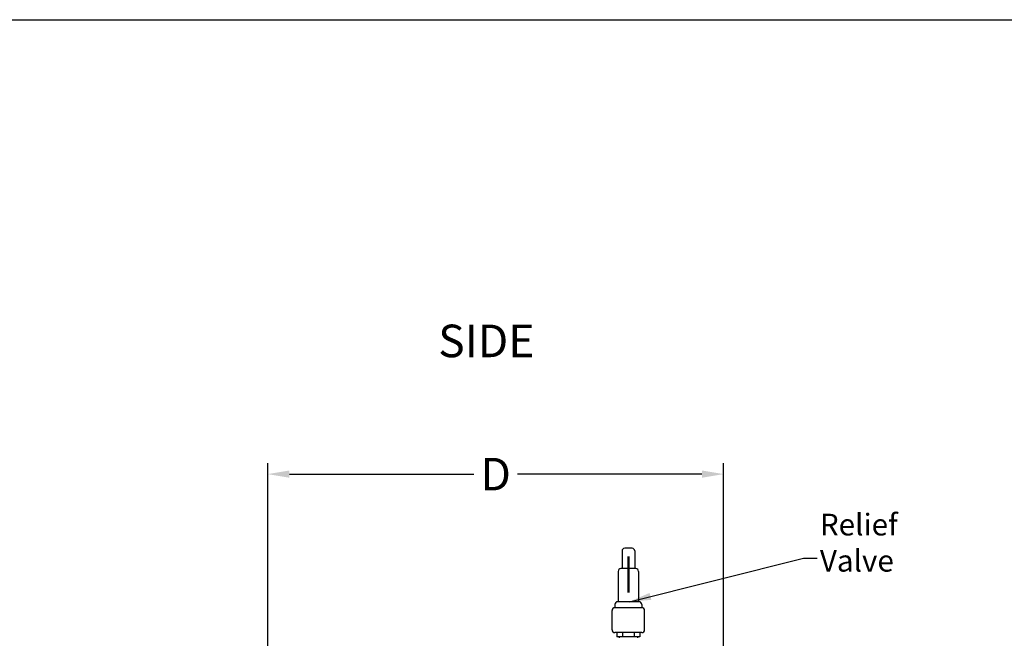
# Model space of a CAD drawing. Extents: x -741 to -466, y 243 to 455.
# Drawn here: x -614 to -523, y 398 to 455 of the extents above; entities that cross this region are included whole.
import ezdxf
from ezdxf.enums import TextEntityAlignment as Align

# ---------------------------------------------------------------- set-up
doc = ezdxf.new("R2010")
doc.units = 0
doc.header["$LTSCALE"] = 0.25
doc.header["$MEASUREMENT"] = 0
doc.layers.get('Defpoints').update_dxf_attribs({"linetype": 'CONTINUOUS'})
doc.layers.add('1', color=1, linetype='CONTINUOUS')
doc.layers.add('DIM-TEXT', color=3, linetype='CONTINUOUS')
doc.styles.add('TXT', font='txt')
doc.dimstyles.get("Standard").update_dxf_attribs({"dimtxt": 0.18, "dimasz": 0.18, "dimexe": 0.18, "dimexo": 0.0625, "dimgap": 0.09, "dimtad": 0, "dimtih": 1, "dimtoh": 1, "dimdec": 4, "dimzin": 0, "dimdsep": 46, "dimtxsty": 'Standard', "dimcen": 0.09, "dimadec": 0, "dimazin": 0, "dimtfac": 1, "dimtdec": 4, "dimtofl": 0, "dimtmove": 0, "dimatfit": 3, "dimfxl": 0, "dimtolj": 1, "dimtzin": 0, "dimarcsym": 0})

# ---------------------------------------------------------------- blocks, each defined once
blk = doc.blocks.new('*D7')
at = {"layer": 'Defpoints', "color": 0}
for p in [(-549.261, 413.39), (-591.261, 386.714), (-549.261, 386.714)]:
    blk.add_point(p, dxfattribs=at)
at = {"layer": 'DIM-TEXT'}
for p, q in [((-591.261, 387.714), (-591.261, 414.39)), ((-549.261, 387.714), (-549.261, 414.39)), ((-589.261, 413.39), (-572.261, 413.39)), ((-551.261, 413.39), (-568.261, 413.39))]:
    blk.add_line(p, q, dxfattribs=at)
for points in [[(-589.261, 413.724), (-589.261, 413.057), (-591.261, 413.39)], [(-551.261, 413.724), (-551.261, 413.057), (-549.261, 413.39)]]:
    blk.add_solid(points, dxfattribs=at)
at = {"layer": 'DIM-TEXT', "color": 4, "insert": (-570.261, 413.39), "char_height": 3, "attachment_point": 5}
blk.add_mtext('\\A1;D', dxfattribs=at)

msp = doc.modelspace()

# ---------------------------------------------------------------- linework, layer by layer
at = {"layer": '1'}
for p, q in [((-557.701, 406.557), (-558.372, 406.557)), ((-558.622, 406.307), (-558.622, 404.681)), ((-557.451, 406.307), (-557.451, 404.681)), ((-557.349, 404.681), (-558.725, 404.681)), ((-558.975, 404.431), (-558.975, 401.637)), ((-557.099, 404.431), (-557.099, 401.637)), ((-556.787, 401.081), (-559.287, 401.081)), ((-559.287, 401.081), (-559.268, 401.081)), ((-559.268, 401.387), (-559.268, 401.081)), ((-557.056, 401.637), (-559.018, 401.637)), ((-556.806, 401.387), (-556.806, 401.081)), ((-556.787, 401.081), (-556.806, 401.081)), ((-559.537, 399.033), (-559.537, 400.831)), ((-556.537, 399.033), (-556.537, 400.831)), ((-556.787, 398.783), (-559.287, 398.783)), ((-559.287, 398.783), (-559.268, 398.783)), ((-559.09, 398.783), (-559.09, 398.405)), ((-556.983, 398.405), (-559.09, 398.405)), ((-558.869, 398.405), (-558.869, 398.309)), ((-558.582, 398.783), (-558.582, 398.405)), ((-557.491, 398.783), (-557.491, 398.405)), ((-557.205, 398.405), (-557.205, 398.309)), ((-556.983, 398.783), (-556.983, 398.405)), ((-556.787, 398.783), (-556.806, 398.783))]:
    msp.add_line(p, q, dxfattribs=at)
at = {"layer": '1', "const_width": 0.2}
msp.add_lwpolyline([(-558.028, 405.816), (-558.028, 402.467)], dxfattribs=at)
at = {"layer": '1'}
for centre, start, end in [((-558.372, 406.307), 90, 180), ((-557.701, 406.307), 0, 90), ((-558.725, 404.431), 90, 180), ((-557.349, 404.431), 0, 90), ((-559.287, 400.831), 90, 180), ((-559.018, 401.387), 90, 180), ((-557.056, 401.387), 0, 90), ((-556.787, 400.831), 0, 90), ((-559.287, 399.033), 180, 270), ((-556.787, 399.033), 270, 0)]:
    msp.add_arc(centre, 0.25, start, end, dxfattribs=at)
at = {"layer": 'DIM-TEXT'}
msp.add_line((-741.118, 455.262), (-466.118, 455.262), dxfattribs=at)

# ---------------------------------------------------------------- texts
at = {"layer": 'DIM-TEXT', "color": 4, "style": 'TXT'}
msp.add_text('SIDE', height=3, dxfattribs=at).set_placement((-575.553, 423.226), align=Align.BOTTOM_LEFT)
at = {"layer": 'DIM-TEXT', "color": 4, "insert": (-540.395, 409.741), "char_height": 2, "width": 13.0964, "attachment_point": 1, "style": 'TXT'}
msp.add_mtext('Relief\\PValve', dxfattribs=at)

# ---------------------------------------------------------------- dimensions: what is measured, and where the dimension line sits
at = {"layer": 'DIM-TEXT'}
dim = msp.add_linear_dim(base=(-549.261, 413.39), p1=(-591.261, 386.714), p2=(-549.261, 386.714), text='D', dimstyle='Standard', override={"dimtxt": 3, "dimasz": 2, "dimexe": 1, "dimexo": 1, "dimgap": 1, "dimdec": 0, "dimpost": '"', "dimclrd": 256, "dimclre": 256, "dimclrt": 4, "dimtdec": 0, "dimlwd": 65535, "dimlwe": 65535}, dxfattribs=at)
dim.commit()
dim.dimension.update_dxf_attribs({"geometry": '*D7', "text_midpoint": (-570.261, 413.39)})

# ---------------------------------------------------------------- leaders
msp.add_leader([(-557.947, 401.637), (-541.904, 405.65), (-540.639, 405.65)], dimstyle='Standard', override={"dimtxt": 2, "dimasz": 2, "dimexe": 1, "dimexo": 1, "dimgap": 1, "dimdec": 0, "dimpost": '"', "dimclrt": 4, "dimtdec": 0}, dxfattribs=at)

doc.saveas('drawing.dxf')
